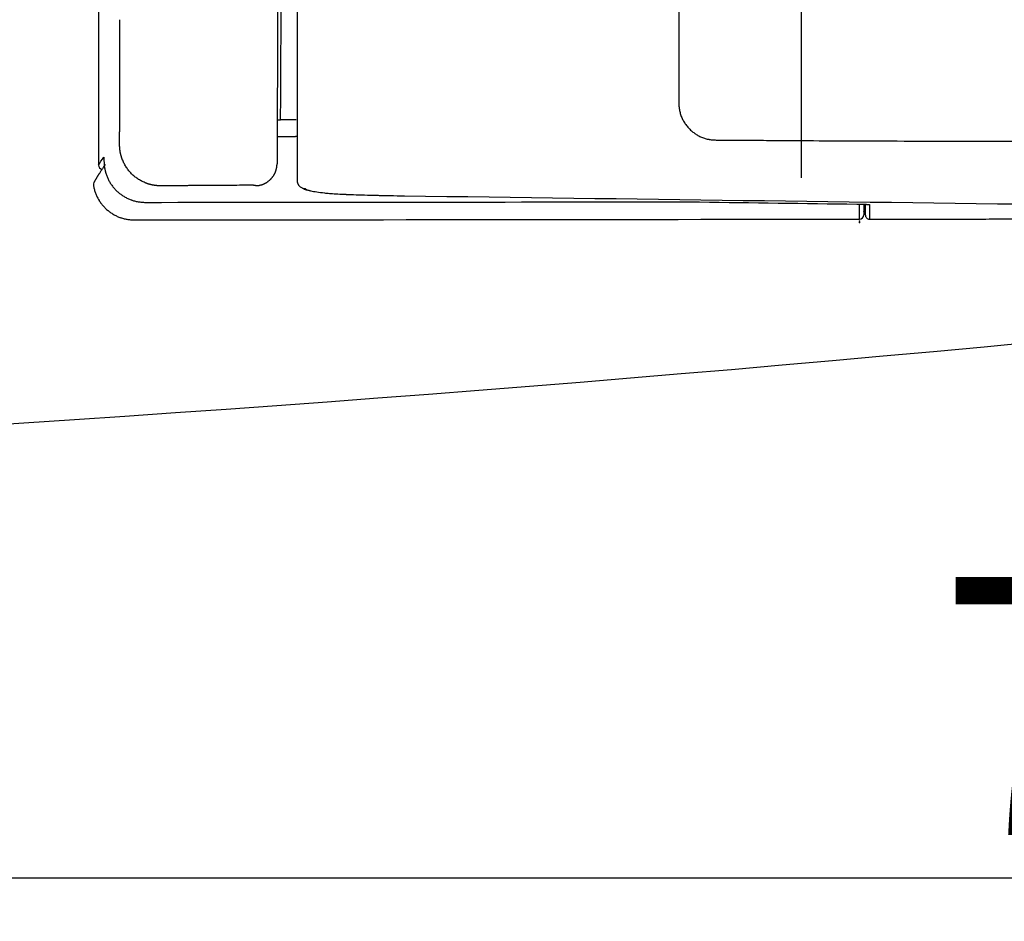
# Model space of a CAD drawing. Units: inches. Extents: x 10082 to 12084, y 6290 to 7896.
# Drawn here: x 10579 to 10694, y 7397 to 7502 of the extents above; entities that cross this region are included whole.
import ezdxf

# ---------------------------------------------------------------- set-up
doc = ezdxf.new("R2010")
doc.units = ezdxf.units.IN
doc.header["$MEASUREMENT"] = 0
doc.layers.add('1', color=3, linetype='Continuous')
doc.layers.add('Net thay', color=7, linetype='Continuous')
doc.styles.add('style1', font='arial.ttf', dxfattribs={"height": 30})
doc.dimstyles.new('STYLE1', dxfattribs={"dimtxt": 30, "dimasz": 25, "dimexe": 5, "dimexo": 1, "dimgap": 5, "dimtad": 1, "dimtoh": 1, "dimdec": 0, "dimzin": 0, "dimdsep": 46, "dimtxsty": 'style1', "dimcen": 0.09, "dimadec": 0, "dimazin": 0, "dimtfac": 1, "dimtdec": 0, "dimtofl": 0, "dimtmove": 0, "dimatfit": 3, "dimfxl": 1, "dimtolj": 1, "dimtzin": 0, "dimarcsym": 0})

# ---------------------------------------------------------------- blocks, each defined once
blk = doc.blocks.new('*D23')
at = {"color": 0, "lineweight": -2, "transparency": 16777216}
for p, q in [((11094.17, 7659.78), (11094.17, 7397.18)), ((10367.17, 7490.78), (10367.17, 7397.18)), ((11069.17, 7402.18), (10392.17, 7402.18))]:
    blk.add_line(p, q, dxfattribs=at)
at = {"color": 0, "transparency": 16777216}
for points in [[(10392.17, 7406.34), (10392.17, 7398.01), (10367.17, 7402.18)], [(11069.17, 7406.34), (11069.17, 7398.01), (11094.17, 7402.18)]]:
    blk.add_solid(points, dxfattribs=at)
at = {"layer": 'Defpoints', "color": 0, "transparency": 16777216}
for p in [(11094.17, 7660.78), (10367.17, 7491.78), (10367.17, 7402.18)]:
    blk.add_point(p, dxfattribs=at)
at = {"color": 0, "transparency": 16777216, "insert": (10720.38, 7422.24), "char_height": 30, "attachment_point": 5, "style": 'style1'}
blk.add_mtext('\\A1;727', dxfattribs=at)
blk = doc.blocks.new('hffhf')
at = {"layer": '1', "color": 7, "linetype": 'Continuous', "lineweight": 25}
for p, q in [((-40.993, 9.359), (-40.993, 9.359)), ((-34.4, 9.459), (-40.893, 9.459)), ((-36.1, -4.617), (-39.29, -4.617)), ((33.2, -7.584), (-41.2, -7.584)), ((-42.205, -9.244), (-42.205, -9.244)), ((-41.942, -9.143), (-41.942, -9.104))]:
    blk.add_line(p, q, dxfattribs=at)
for centre, start, end in [((-41.364, 9.483), 59.5586, 98.9509), ((-40.893, 9.359), 90, 180), ((-42.104, -9.004), 180.074, 270), ((-42.105, -9.244), 90, 180.0743), ((-41.935, -9.044), 270, 322.4682)]:
    blk.add_arc(centre, 0.1, start, end, dxfattribs=at)
for centre, major_axis, ratio, start_param, end_param in [((-41.364, 9.483), (-0.0507, -0.0862), 0.999407, 3.140567, 3.829409), ((-40.705, 9.229), (-0.0611, -0.0792), 0.999269, 3.799041, 3.970941), ((-41.266, 4.441), (-0.113, 0.165), 0.999308, 6.276135, 6.337107), ((-42.104, -9.004), (0, 0.1), 0.99956, 1.572088, 3.141593), ((-42.105, -9.244), (0, 0.1), 0.99956, 0, 1.572093), ((-41.935, -9.044), (0, 0.1), 0.999559, 3.141593, 4.057333), ((-41.754, -9.244), (0, -0.1), 0.999549, 4.434099, 4.713626)]:
    blk.add_ellipse(centre, major_axis=major_axis, ratio=ratio, start_param=start_param, end_param=end_param, dxfattribs=at)
for points, knots in [([(-41.38, 9.582), (-41.394, 9.579), (-41.409, 9.577), (-41.438, 9.571), (-41.453, 9.568), (-41.496, 9.557), (-41.552, 9.54), (-41.634, 9.507), (-41.686, 9.481), (-41.725, 9.459), (-41.738, 9.452), (-41.757, 9.44), (-41.763, 9.436), (-41.776, 9.428), (-41.806, 9.407), (-41.859, 9.368), (-41.925, 9.309), (-41.965, 9.266), (-41.989, 9.238), (-41.994, 9.232), (-42.003, 9.221), (-42.008, 9.215), (-42.022, 9.197), (-42.03, 9.185), (-42.056, 9.149), (-42.088, 9.1), (-42.129, 9.022), (-42.152, 8.968), (-42.165, 8.933), (-42.167, 8.926), (-42.172, 8.912), (-42.179, 8.891), (-42.185, 8.869), (-42.197, 8.827), (-42.21, 8.769), (-42.217, 8.711), (-42.222, 8.653), (-42.224, 8.623), (-42.224, 8.593)], [0, 0, 0, 0, 0.03125, 0.03125, 0.0625, 0.0625, 0.125, 0.1875, 0.25, 0.25, 0.28125, 0.28125, 0.296875, 0.296875, 0.3125, 0.375, 0.4375, 0.5, 0.5, 0.515625, 0.515625, 0.53125, 0.53125, 0.5625, 0.5625, 0.625, 0.6875, 0.75, 0.75, 0.765625, 0.765625, 0.78125, 0.8125, 0.8125, 0.875, 0.9375, 0.9375, 1, 1, 1, 1]), ([(-40.799, 9.325), (-40.811, 9.325), (-40.824, 9.324), (-40.843, 9.323), (-40.85, 9.323), (-40.863, 9.322), (-40.87, 9.321), (-40.891, 9.32), (-40.905, 9.318), (-40.933, 9.315), (-40.947, 9.312), (-40.962, 9.31)], [0, 0, 0, 0, 0.25, 0.25, 0.375, 0.375, 0.5, 0.5, 0.75, 0.75, 1, 1, 1, 1]), ([(-40.721, 9.327), (-40.721, 9.327), (-40.723, 9.327), (-40.734, 9.327), (-40.759, 9.326), (-40.787, 9.325), (-40.803, 9.325)], [0, 0, 0, 0, 0.096146, 0.310443, 0.664007, 1, 1, 1, 1]), ([(-40.705, 9.329), (-40.705, 9.329), (-40.706, 9.329), (-40.708, 9.328), (-40.711, 9.328), (-40.712, 9.328), (-40.715, 9.328), (-40.716, 9.328), (-40.721, 9.327), (-40.728, 9.327), (-40.737, 9.326), (-40.745, 9.326), (-40.747, 9.326), (-40.753, 9.326), (-40.756, 9.326), (-40.765, 9.326), (-40.777, 9.325), (-40.792, 9.325), (-40.799, 9.325)], [0, 0, 0, 0, 0.125, 0.25, 0.25, 0.3125, 0.3125, 0.375, 0.375, 0.5, 0.625, 0.625, 0.6875, 0.6875, 0.75, 0.75, 0.875, 1, 1, 1, 1]), ([(-40.962, 9.31), (-40.976, 9.308), (-40.991, 9.305), (-41.012, 9.3), (-41.02, 9.299), (-41.034, 9.295), (-41.07, 9.287), (-41.133, 9.267), (-41.214, 9.234), (-41.266, 9.208), (-41.304, 9.186), (-41.317, 9.179), (-41.342, 9.163), (-41.354, 9.155), (-41.39, 9.13), (-41.437, 9.094), (-41.502, 9.036), (-41.541, 8.993), (-41.565, 8.965), (-41.57, 8.959), (-41.579, 8.948), (-41.584, 8.942), (-41.597, 8.924), (-41.606, 8.913), (-41.631, 8.877), (-41.663, 8.828), (-41.704, 8.75), (-41.726, 8.696), (-41.739, 8.662), (-41.741, 8.655), (-41.746, 8.641), (-41.753, 8.62), (-41.759, 8.598), (-41.771, 8.556), (-41.783, 8.499), (-41.791, 8.441), (-41.795, 8.397), (-41.796, 8.382), (-41.797, 8.353), (-41.798, 8.338), (-41.798, 8.323)], [0, 0, 0, 0, 0.03125, 0.03125, 0.046875, 0.046875, 0.0625, 0.125, 0.1875, 0.25, 0.25, 0.28125, 0.28125, 0.3125, 0.3125, 0.375, 0.4375, 0.5, 0.5, 0.515625, 0.515625, 0.53125, 0.53125, 0.5625, 0.5625, 0.625, 0.6875, 0.75, 0.75, 0.765625, 0.765625, 0.78125, 0.8125, 0.8125, 0.875, 0.9375, 0.9375, 0.96875, 0.96875, 1, 1, 1, 1]), ([(-41.398, 7.944), (-41.398, 7.949), (-41.398, 7.959), (-41.397, 7.973), (-41.397, 7.987), (-41.396, 8.001), (-41.395, 8.015), (-41.394, 8.029), (-41.393, 8.043), (-41.392, 8.057), (-41.39, 8.071), (-41.388, 8.085), (-41.386, 8.098), (-41.384, 8.112), (-41.382, 8.125), (-41.379, 8.139), (-41.376, 8.152), (-41.374, 8.166), (-41.37, 8.179), (-41.367, 8.192), (-41.364, 8.205), (-41.36, 8.218), (-41.357, 8.231), (-41.353, 8.243), (-41.349, 8.256), (-41.345, 8.268), (-41.34, 8.281), (-41.336, 8.293), (-41.331, 8.305), (-41.327, 8.317), (-41.311, 8.356), (-41.28, 8.421), (-41.229, 8.506), (-41.17, 8.585), (-41.104, 8.658), (-41.031, 8.723), (-40.952, 8.781), (-40.867, 8.832), (-40.805, 8.86), (-40.77, 8.874), (-40.764, 8.877), (-40.758, 8.879), (-40.752, 8.881), (-40.746, 8.884), (-40.74, 8.886), (-40.734, 8.888), (-40.728, 8.89), (-40.722, 8.892), (-40.716, 8.894), (-40.71, 8.896), (-40.703, 8.898), (-40.697, 8.9), (-40.691, 8.902), (-40.685, 8.904), (-40.678, 8.906), (-40.672, 8.908), (-40.666, 8.91), (-40.659, 8.911), (-40.653, 8.913), (-40.647, 8.915), (-40.64, 8.916), (-40.634, 8.918), (-40.627, 8.919), (-40.621, 8.921), (-40.614, 8.922), (-40.608, 8.924), (-40.601, 8.925), (-40.595, 8.926), (-40.588, 8.928), (-40.582, 8.929), (-40.575, 8.93), (-40.569, 8.931), (-40.562, 8.932), (-40.555, 8.933), (-40.549, 8.934), (-40.542, 8.935), (-40.535, 8.936), (-40.529, 8.937), (-40.522, 8.938), (-40.515, 8.939), (-40.508, 8.94), (-40.502, 8.94), (-40.495, 8.941), (-40.488, 8.942), (-40.481, 8.942), (-40.475, 8.943), (-40.468, 8.943), (-40.461, 8.944), (-40.454, 8.944), (-40.447, 8.944), (-40.441, 8.945), (-40.434, 8.945), (-40.427, 8.945), (-40.42, 8.945), (-40.413, 8.945), (-40.406, 8.946), (-40.402, 8.946), (-40.399, 8.946)], [0, 0, 0, 0, 0.009125, 0.018219, 0.027281, 0.03631, 0.045309, 0.054275, 0.06321, 0.072113, 0.080985, 0.089824, 0.098633, 0.107409, 0.116154, 0.124867, 0.133549, 0.142199, 0.150817, 0.159404, 0.16796, 0.176483, 0.184976, 0.193437, 0.201866, 0.210264, 0.21863, 0.226965, 0.235269, 0.243541, 0.251782, 0.31559, 0.378916, 0.441766, 0.50415, 0.566095, 0.628392, 0.691049, 0.754073, 0.75816, 0.762252, 0.76635, 0.770453, 0.774561, 0.778675, 0.782794, 0.786919, 0.791048, 0.795183, 0.799324, 0.80347, 0.807621, 0.811777, 0.815939, 0.820106, 0.824279, 0.828457, 0.83264, 0.836829, 0.841023, 0.845223, 0.849428, 0.853638, 0.857853, 0.862074, 0.866301, 0.870533, 0.87477, 0.879012, 0.88326, 0.887514, 0.891772, 0.896037, 0.900306, 0.904581, 0.908861, 0.913147, 0.917438, 0.921735, 0.926037, 0.930344, 0.934657, 0.938975, 0.943299, 0.947628, 0.951962, 0.956302, 0.960648, 0.964998, 0.969355, 0.973716, 0.978083, 0.982456, 0.986834, 0.991217, 0.995606, 1, 1, 1, 1]), ([(-40.399, 8.946), (-40.374, 8.945), (-40.324, 8.945), (-40.253, 8.945), (-40.188, 8.945), (-40.128, 8.945), (-40.048, 8.944), (-39.946, 8.944), (-39.818, 8.944), (-39.607, 8.943), (-39.307, 8.942), (-38.988, 8.942), (-38.732, 8.941), (-38.541, 8.941), (-38.345, 8.941), (-38.197, 8.94), (-38.098, 8.94), (-38.049, 8.94), (-37.999, 8.94), (-37.949, 8.94), (-37.898, 8.94), (-37.847, 8.94), (-37.796, 8.94), (-37.744, 8.94), (-37.692, 8.94), (-37.639, 8.94), (-37.586, 8.94), (-37.533, 8.94), (-37.479, 8.94), (-37.424, 8.94), (-37.388, 8.94), (-37.37, 8.94)], [0, 0, 0, 0, 0.025428, 0.048964, 0.070609, 0.090363, 0.108226, 0.150008, 0.19222, 0.234861, 0.359711, 0.488948, 0.550595, 0.613633, 0.678067, 0.743897, 0.760019, 0.776277, 0.792671, 0.8092, 0.825866, 0.842667, 0.859605, 0.876678, 0.893887, 0.911233, 0.928714, 0.946331, 0.964085, 0.981974, 1, 1, 1, 1]), ([(-41.384, 5.903), (-41.385, 6.079), (-41.387, 6.431), (-41.39, 6.82), (-41.392, 7.068), (-41.392, 7.174), (-41.393, 7.274), (-41.394, 7.367), (-41.394, 7.454), (-41.395, 7.534), (-41.395, 7.607), (-41.396, 7.675), (-41.396, 7.735), (-41.397, 7.79), (-41.397, 7.837), (-41.397, 7.879), (-41.397, 7.914), (-41.398, 7.935), (-41.398, 7.944)], [0, 0, 0, 0, 0.258394, 0.516803, 0.571886, 0.623805, 0.67256, 0.71815, 0.760575, 0.799836, 0.835933, 0.868864, 0.898632, 0.925234, 0.948673, 0.968946, 0.986055, 1, 1, 1, 1]), ([(-41.389, 5.659), (-41.389, 5.659), (-41.389, 5.66), (-41.389, 5.661), (-41.389, 5.662), (-41.388, 5.663), (-41.388, 5.665), (-41.388, 5.667), (-41.387, 5.67), (-41.387, 5.673), (-41.387, 5.676), (-41.387, 5.679), (-41.386, 5.682), (-41.386, 5.687), (-41.386, 5.691), (-41.385, 5.696), (-41.385, 5.702), (-41.385, 5.709), (-41.385, 5.716), (-41.384, 5.725), (-41.384, 5.737), (-41.384, 5.753), (-41.384, 5.769), (-41.384, 5.785), (-41.384, 5.801), (-41.384, 5.817), (-41.384, 5.829), (-41.384, 5.838), (-41.384, 5.842), (-41.384, 5.846), (-41.384, 5.85), (-41.384, 5.854), (-41.384, 5.858), (-41.384, 5.862), (-41.384, 5.866), (-41.384, 5.87), (-41.384, 5.874), (-41.384, 5.878), (-41.384, 5.882), (-41.384, 5.887), (-41.384, 5.891), (-41.384, 5.895), (-41.384, 5.899), (-41.384, 5.902), (-41.384, 5.903)], [0, 0, 0, 0, 0.029496, 0.057258, 0.083297, 0.107625, 0.130255, 0.162738, 0.193942, 0.223927, 0.245857, 0.26765, 0.289328, 0.320486, 0.348727, 0.374106, 0.40498, 0.434675, 0.463393, 0.491355, 0.536342, 0.583521, 0.633628, 0.675691, 0.718928, 0.763574, 0.809845, 0.820563, 0.831329, 0.842146, 0.853015, 0.863939, 0.874919, 0.885958, 0.897058, 0.90822, 0.919447, 0.930741, 0.942102, 0.953534, 0.965038, 0.976616, 0.988269, 1, 1, 1, 1]), ([(-41.393, 5.651), (-41.393, 5.652), (-41.393, 5.652), (-41.393, 5.652), (-41.392, 5.653), (-41.392, 5.654), (-41.391, 5.655), (-41.391, 5.655), (-41.391, 5.656), (-41.39, 5.656), (-41.39, 5.657), (-41.39, 5.658), (-41.39, 5.658), (-41.389, 5.658)], [0, 0, 0, 0, 0.078617, 0.157234, 0.29378, 0.418344, 0.530926, 0.631526, 0.720147, 0.779351, 0.845726, 0.919275, 1, 1, 1, 1]), ([(-41.393, 5.651), (-41.393, 5.643), (-41.393, 5.63), (-41.392, 5.613), (-41.39, 5.6), (-41.389, 5.587), (-41.387, 5.57), (-41.383, 5.549), (-41.378, 5.528), (-41.373, 5.512), (-41.37, 5.499), (-41.366, 5.487), (-41.361, 5.475), (-41.357, 5.463), (-41.352, 5.451), (-41.347, 5.439), (-41.341, 5.427), (-41.335, 5.416), (-41.329, 5.404), (-41.323, 5.393), (-41.316, 5.382), (-41.31, 5.371), (-41.302, 5.36), (-41.295, 5.349), (-41.285, 5.335), (-41.274, 5.322), (-41.263, 5.309), (-41.251, 5.296), (-41.239, 5.283), (-41.227, 5.271), (-41.217, 5.263), (-41.207, 5.254), (-41.197, 5.246), (-41.187, 5.238), (-41.177, 5.23), (-41.166, 5.222), (-41.152, 5.213), (-41.137, 5.203), (-41.122, 5.195), (-41.111, 5.189), (-41.099, 5.183), (-41.087, 5.177), (-41.076, 5.172), (-41.064, 5.166), (-41.051, 5.162), (-41.039, 5.157), (-41.027, 5.153), (-41.014, 5.149), (-41.002, 5.146), (-40.985, 5.141), (-40.964, 5.136), (-40.938, 5.132), (-40.917, 5.129), (-40.899, 5.128), (-40.886, 5.127), (-40.873, 5.126), (-40.865, 5.126), (-40.86, 5.126)], [0, 0, 0, 0, 0.03125, 0.046875, 0.0625, 0.078125, 0.09375, 0.125, 0.15625, 0.171875, 0.1875, 0.203125, 0.21875, 0.234375, 0.25, 0.265625, 0.28125, 0.296875, 0.3125, 0.328125, 0.34375, 0.359375, 0.375, 0.390625, 0.40625, 0.4375, 0.453125, 0.46875, 0.5, 0.515625, 0.53125, 0.546875, 0.5625, 0.578125, 0.59375, 0.609375, 0.625, 0.65625, 0.671875, 0.6875, 0.703125, 0.71875, 0.734375, 0.75, 0.765625, 0.78125, 0.796875, 0.8125, 0.828125, 0.84375, 0.875, 0.90625, 0.9375, 0.953125, 0.96875, 0.984375, 1, 1, 1, 1]), ([(-40.2, 5.124), (-40.239, 5.124), (-40.317, 5.124), (-40.435, 5.125), (-40.555, 5.125), (-40.666, 5.125), (-40.768, 5.126), (-40.829, 5.126), (-40.86, 5.126)], [0, 0, 0, 0, 0.175026, 0.353873, 0.536549, 0.723062, 0.859034, 1, 1, 1, 1]), ([(-39.8, 5.122), (-39.808, 5.122), (-39.825, 5.122), (-39.858, 5.123), (-39.9, 5.123), (-39.95, 5.123), (-40, 5.123), (-40.05, 5.123), (-40.1, 5.123), (-40.142, 5.124), (-40.175, 5.124), (-40.192, 5.124), (-40.2, 5.124)], [0, 0, 0, 0, 0.0625, 0.125, 0.25, 0.375, 0.5, 0.625, 0.75, 0.875, 0.9375, 1, 1, 1, 1]), ([(-40.2, 5.124), (-40.2, 5.111), (-40.2, 5.091), (-40.2, 5.068), (-40.2, 5.057), (-40.2, 5.05), (-40.2, 5.047), (-40.2, 5.044), (-40.2, 5.042), (-40.2, 5.04), (-40.2, 5.037), (-40.2, 5.03), (-40.2, 5.017), (-40.2, 4.985), (-40.2, 4.936), (-40.2, 4.872), (-40.199, 4.815), (-40.199, 4.766), (-40.198, 4.735), (-40.198, 4.723), (-40.198, 4.715), (-40.198, 4.7), (-40.197, 4.681), (-40.197, 4.664), (-40.197, 4.657)], [0, 0, 0, 0, 0.304592, 0.456887, 0.533035, 0.571109, 0.609183, 0.618702, 0.62822, 0.647257, 0.666294, 0.685331, 0.723405, 0.761479, 0.837627, 0.875701, 0.913775, 0.951849, 0.962557, 0.966126, 0.970886, 0.975645, 0.989923, 1, 1, 1, 1]), ([(-37.39, 5.113), (-37.412, 5.113), (-37.458, 5.114), (-37.528, 5.114), (-37.597, 5.114), (-37.668, 5.114), (-37.738, 5.115), (-37.809, 5.115), (-37.881, 5.115), (-37.953, 5.116), (-38.025, 5.116), (-38.098, 5.116), (-38.171, 5.116), (-38.289, 5.117), (-38.452, 5.117), (-38.663, 5.118), (-38.879, 5.119), (-39.042, 5.12), (-39.15, 5.12), (-39.202, 5.12), (-39.253, 5.12), (-39.306, 5.121), (-39.359, 5.121), (-39.412, 5.121), (-39.466, 5.121), (-39.52, 5.121), (-39.575, 5.121), (-39.631, 5.122), (-39.687, 5.122), (-39.743, 5.122), (-39.781, 5.122), (-39.8, 5.122)], [0, 0, 0, 0, 0.028492, 0.057173, 0.086044, 0.115103, 0.144352, 0.173791, 0.203419, 0.233238, 0.263247, 0.293446, 0.323836, 0.354418, 0.439639, 0.527113, 0.616844, 0.708835, 0.729948, 0.751274, 0.772815, 0.79457, 0.816539, 0.838722, 0.861119, 0.88373, 0.906556, 0.929595, 0.952849, 0.976318, 1, 1, 1, 1]), ([(-39.8, 5.122), (-39.8, 5.113), (-39.8, 5.093), (-39.8, 5.069), (-39.8, 5.052), (-39.8, 5.044), (-39.8, 5.041)], [0, 0, 0, 0, 0.356451, 0.712935, 0.88328, 1, 1, 1, 1]), ([(-39.8, 5.041), (-39.694, 5.04), (-39.483, 5.039), (-39.168, 5.037), (-38.857, 5.035), (-38.549, 5.034), (-38.244, 5.032), (-37.942, 5.031), (-37.644, 5.029), (-37.349, 5.028), (-37.058, 5.027), (-36.77, 5.025), (-36.485, 5.024), (-36.204, 5.023), (-36.017, 5.022), (-35.924, 5.022)], [0, 0, 0, 0, 0.082085, 0.16331, 0.243674, 0.323178, 0.401821, 0.479605, 0.556528, 0.632591, 0.707793, 0.782135, 0.855617, 0.928239, 1, 1, 1, 1]), ([(-39.8, 4.659), (-39.8, 4.668), (-39.8, 4.681), (-39.8, 4.697), (-39.8, 4.706), (-39.8, 4.718), (-39.8, 4.752), (-39.8, 4.805), (-39.8, 4.865), (-39.8, 4.934), (-39.8, 4.986), (-39.8, 5.018), (-39.8, 5.03), (-39.8, 5.036), (-39.8, 5.039), (-39.8, 5.04), (-39.8, 5.041)], [0, 0, 0, 0, 0.038653, 0.052043, 0.065434, 0.075476, 0.105605, 0.212729, 0.319853, 0.426977, 0.641226, 0.74835, 0.855474, 0.909036, 0.962598, 1, 1, 1, 1]), ([(-41.263, 4.642), (-41.276, 4.642), (-41.289, 4.64), (-41.315, 4.635), (-41.327, 4.631), (-41.352, 4.621), (-41.363, 4.615), (-41.385, 4.601), (-41.395, 4.592), (-41.414, 4.574), (-41.422, 4.563), (-41.437, 4.542), (-41.443, 4.53), (-41.453, 4.506), (-41.457, 4.493), (-41.462, 4.468), (-41.463, 4.454), (-41.463, 4.441)], [0, 0, 0, 0, 0.125, 0.125, 0.25, 0.25, 0.375, 0.375, 0.5, 0.5, 0.625, 0.625, 0.75, 0.75, 0.875, 0.875, 1, 1, 1, 1]), ([(-41.466, 4.44), (-41.474, 4.434), (-41.483, 4.42), (-41.501, 4.375), (-41.518, 4.314), (-41.535, 4.22), (-41.552, 4.11), (-41.56, 4.047), (-41.569, 3.976)], [0, 0, 0, 0, 0.25, 0.25, 0.5, 0.75, 0.75, 1, 1, 1, 1]), ([(-41.454, 4.509), (-41.462, 4.493), (-41.484, 4.449), (-41.501, 4.39), (-41.513, 4.335), (-41.517, 4.314)], [0, 0, 0, 0, 0.237715, 0.728854, 1, 1, 1, 1]), ([(-41.569, 3.976), (-41.573, 3.943), (-41.576, 3.903), (-41.584, 3.811), (-41.587, 3.758), (-41.594, 3.64), (-41.598, 3.575), (-41.602, 3.493), (-41.602, 3.484), (-41.603, 3.466), (-41.604, 3.438), (-41.605, 3.409), (-41.608, 3.351), (-41.609, 3.311), (-41.614, 3.186), (-41.616, 3.098), (-41.622, 2.912), (-41.624, 2.813), (-41.627, 2.697), (-41.627, 2.684), (-41.628, 2.657), (-41.628, 2.644), (-41.629, 2.604), (-41.63, 2.578), (-41.631, 2.497), (-41.632, 2.442), (-41.635, 2.274), (-41.637, 2.159), (-41.639, 2.039)], [0, 0, 0, 0, 0.125, 0.125, 0.25, 0.25, 0.375, 0.375, 0.390625, 0.390625, 0.40625, 0.4375, 0.4375, 0.5, 0.5, 0.625, 0.625, 0.75, 0.75, 0.765625, 0.765625, 0.78125, 0.78125, 0.8125, 0.8125, 0.875, 0.875, 1, 1, 1, 1]), ([(-41.785, -4.372), (-41.785, -4.437), (-41.785, -4.502), (-41.785, -4.63), (-41.786, -4.693), (-41.786, -4.818), (-41.787, -4.88), (-41.787, -4.957), (-41.788, -4.972), (-41.788, -5.003), (-41.788, -5.048), (-41.789, -5.093), (-41.789, -5.122)], [0, 0, 0, 0, 0.25, 0.25, 0.5, 0.5, 0.75, 0.75, 0.8125, 0.8125, 0.875, 1, 1, 1, 1]), ([(-39.29, -4.617), (-39.307, -4.617), (-39.324, -4.617), (-39.358, -4.617), (-39.375, -4.618), (-39.426, -4.62), (-39.46, -4.622), (-39.527, -4.63), (-39.561, -4.635), (-39.611, -4.646), (-39.627, -4.651), (-39.66, -4.66), (-39.677, -4.665), (-39.725, -4.683), (-39.756, -4.696), (-39.815, -4.726), (-39.844, -4.743), (-39.879, -4.766), (-39.886, -4.771), (-39.9, -4.781), (-39.907, -4.786), (-39.927, -4.801), (-39.941, -4.811), (-39.979, -4.843), (-40.004, -4.865), (-40.05, -4.912), (-40.072, -4.936), (-40.103, -4.974), (-40.113, -4.987), (-40.128, -5.007), (-40.132, -5.014), (-40.142, -5.028), (-40.146, -5.035), (-40.169, -5.069), (-40.185, -5.098), (-40.213, -5.156), (-40.226, -5.185), (-40.247, -5.246), (-40.256, -5.277), (-40.264, -5.317), (-40.266, -5.325), (-40.269, -5.341), (-40.273, -5.365), (-40.277, -5.389), (-40.282, -5.437), (-40.284, -5.469), (-40.286, -5.516), (-40.286, -5.532), (-40.287, -5.556), (-40.287, -5.564), (-40.287, -5.576), (-40.287, -5.582), (-40.287, -5.589), (-40.287, -5.592), (-40.287, -5.593), (-40.287, -5.594), (-40.287, -5.595), (-40.287, -5.595)], [0, 0, 0, 0, 0.03125, 0.03125, 0.0625, 0.0625, 0.125, 0.125, 0.1875, 0.1875, 0.21875, 0.21875, 0.25, 0.25, 0.3125, 0.3125, 0.375, 0.375, 0.390625, 0.390625, 0.40625, 0.40625, 0.4375, 0.4375, 0.5, 0.5, 0.5625, 0.5625, 0.59375, 0.59375, 0.609375, 0.609375, 0.625, 0.625, 0.6875, 0.6875, 0.75, 0.75, 0.8125, 0.8125, 0.828125, 0.828125, 0.84375, 0.875, 0.875, 0.9375, 0.9375, 0.96875, 0.96875, 0.984375, 0.984375, 0.992187, 0.996094, 0.998047, 0.999023, 0.999023, 1, 1, 1, 1]), ([(-40.287, -5.595), (-40.289, -5.955), (-40.292, -6.315), (-40.295, -6.855), (-40.297, -7.035), (-40.299, -7.395), (-40.3, -7.575), (-40.305, -8.475), (-40.308, -9.195), (-40.31, -9.914)], [0, 0, 0, 0, 0.25, 0.25, 0.375, 0.375, 0.5, 0.5, 1, 1, 1, 1]), ([(-41.84, -8.936), (-41.84, -8.959), (-41.84, -8.981), (-41.841, -9.023), (-41.841, -9.043), (-41.842, -9.067), (-41.842, -9.072), (-41.842, -9.081), (-41.843, -9.085), (-41.843, -9.099), (-41.843, -9.107), (-41.844, -9.132), (-41.845, -9.147), (-41.846, -9.167), (-41.846, -9.173), (-41.846, -9.182), (-41.847, -9.185), (-41.847, -9.191), (-41.847, -9.194), (-41.848, -9.207), (-41.849, -9.224), (-41.851, -9.235), (-41.852, -9.239), (-41.852, -9.24), (-41.852, -9.241), (-41.853, -9.243), (-41.853, -9.244), (-41.854, -9.244)], [0, 0, 0, 0, 0.125, 0.125, 0.25, 0.25, 0.28125, 0.28125, 0.3125, 0.3125, 0.375, 0.375, 0.5, 0.5, 0.5625, 0.5625, 0.59375, 0.59375, 0.625, 0.625, 0.75, 0.875, 0.875, 0.90625, 0.90625, 0.9375, 1, 1, 1, 1]), ([(-41.84, -8.934), (-41.84, -8.94), (-41.84, -9.001), (-41.843, -9.102), (-41.846, -9.186), (-41.849, -9.214), (-41.85, -9.219), (-41.85, -9.219)], [0, 0, 0, 0, 0.033891, 0.39434, 0.754318, 0.928571, 1, 1, 1, 1]), ([(-42.023, -9.104), (-42.023, -9.104), (-42.022, -9.104), (-42.021, -9.105), (-42.02, -9.106), (-42.019, -9.107), (-42.017, -9.108), (-42.016, -9.11), (-42.014, -9.112), (-42.013, -9.113), (-42.01, -9.116), (-42.007, -9.118), (-42.004, -9.121), (-42.003, -9.123), (-42, -9.125), (-41.999, -9.126), (-41.995, -9.13), (-41.992, -9.133), (-41.988, -9.137), (-41.986, -9.139), (-41.983, -9.141), (-41.982, -9.142), (-41.981, -9.144)], [0, 0, 0, 0, 0.145494, 0.145494, 0.218242, 0.218242, 0.290989, 0.363736, 0.363736, 0.436483, 0.436483, 0.581977, 0.581977, 0.654725, 0.654725, 0.727472, 0.727472, 0.872966, 0.872966, 0.945713, 0.945713, 1, 1, 1, 1]), ([(-41.963, -9.143), (-41.965, -9.142), (-41.966, -9.14), (-41.97, -9.137), (-41.971, -9.136), (-41.976, -9.131), (-41.979, -9.128), (-41.983, -9.124), (-41.984, -9.122), (-41.987, -9.119), (-41.988, -9.118), (-41.992, -9.114), (-41.994, -9.112), (-41.998, -9.108), (-41.999, -9.106), (-42.001, -9.105), (-42.001, -9.105), (-42.001, -9.104), (-42.002, -9.104), (-42.002, -9.104), (-42.002, -9.104)], [0, 0, 0, 0, 0.077936, 0.077936, 0.16176, 0.16176, 0.329408, 0.329408, 0.413232, 0.413232, 0.497056, 0.497056, 0.664704, 0.664704, 0.832352, 0.832352, 0.874264, 0.874264, 0.916176, 1, 1, 1, 1]), ([(-40.31, -9.914), (-40.313, -10.832), (-40.314, -11.742), (-40.314, -13.549), (-40.313, -14.446), (-40.308, -16.225), (-40.305, -17.108), (-40.295, -18.86), (-40.289, -19.728), (-40.282, -20.59)], [0, 0, 0, 0, 0.25, 0.25, 0.5, 0.5, 0.75, 0.75, 1, 1, 1, 1])]:
    blk.add_open_spline(points, degree=3, knots=knots, dxfattribs=at)
for points, degree in [([(-41.109, 9.45), (-41.212, 9.51), (-41.313, 9.569)], 2), ([(-40.884, 9.297), (-41.109, 9.446)], 1), ([(-40.893, 9.459), (-40.831, 9.421), (-40.768, 9.378), (-40.705, 9.329)], 3), ([(-42.224, 8.593), (-42.218, 2.728), (-42.212, -3.138), (-42.204, -9.004)], 3), ([(-41.798, 8.323), (-41.794, 4.091), (-41.79, -0.141), (-41.785, -4.372)], 3), ([(-35.775, 5.107), (-36.313, 5.109), (-36.851, 5.111), (-37.39, 5.113)], 3), ([(-41.264, 4.637), (-41.33, 4.644), (-41.377, 4.605)], 2), ([(-35.81, 4.642), (-37.628, 4.642), (-39.445, 4.642), (-41.263, 4.642)], 3), ([(-41.463, 4.441), (-41.464, 4.441), (-41.465, 4.441), (-41.466, 4.44)], 3), ([(-41.639, 2.039), (-41.713, -3.442), (-41.786, -8.922), (-41.857, -14.403)], 3), ([(-41.789, -5.122), (-41.806, -6.393), (-41.823, -7.665), (-41.84, -8.936)], 3), ([(-42.204, -9.004), (-42.088, -9.004), (-41.971, -9.004), (-41.854, -9.004)], 3), ([(-42.205, -9.244), (-42.203, -10.964), (-42.2, -12.684), (-42.198, -14.404)], 3), ([(-41.854, -9.244), (-41.972, -9.244), (-42.089, -9.244), (-42.205, -9.244)], 3), ([(-42.205, -9.244), (-42.202, -11.824), (-42.198, -14.404)], 2), ([(-42.105, -9.144), (-42.019, -9.144), (-41.932, -9.144), (-41.845, -9.144)], 3), ([(-41.844, -9.104), (-41.931, -9.104), (-42.018, -9.104), (-42.104, -9.104)], 3)]:
    blk.add_open_spline(points, degree=degree, dxfattribs=at)
for p in [(-42.283, -9.002), (-42.252, -9.004)]:
    blk.add_point(p, dxfattribs=at)

msp = doc.modelspace()

# ---------------------------------------------------------------- linework, layer by layer
at = {"layer": 'Net thay', "color": 0, "linetype": 'ByBlock', "lineweight": 25}
msp.add_arc((10319.42, 11446.7), 4000, 272.71723, 278.1298, dxfattribs=at)

# ---------------------------------------------------------------- block references
at = {"layer": '1', "lineweight": 9, "xscale": 4.800000000000001, "yscale": 4.800000000000001, "zscale": 4.800000000000001, "rotation": 90}
msp.add_blockref('hffhf', (10633.89, 7681.48), dxfattribs=at)

# ---------------------------------------------------------------- dimensions: what is measured, and where the dimension line sits
dim = msp.add_linear_dim(base=(10367.17, 7402.18), p1=(11094.17, 7660.78), p2=(10367.17, 7491.78), angle=180, text='727', dimstyle='STYLE1')
dim.commit()
dim.dimension.update_dxf_attribs({"geometry": '*D23', "text_midpoint": (10720.38, 7402.18), "dimtype": 160})

doc.saveas('drawing.dxf')
